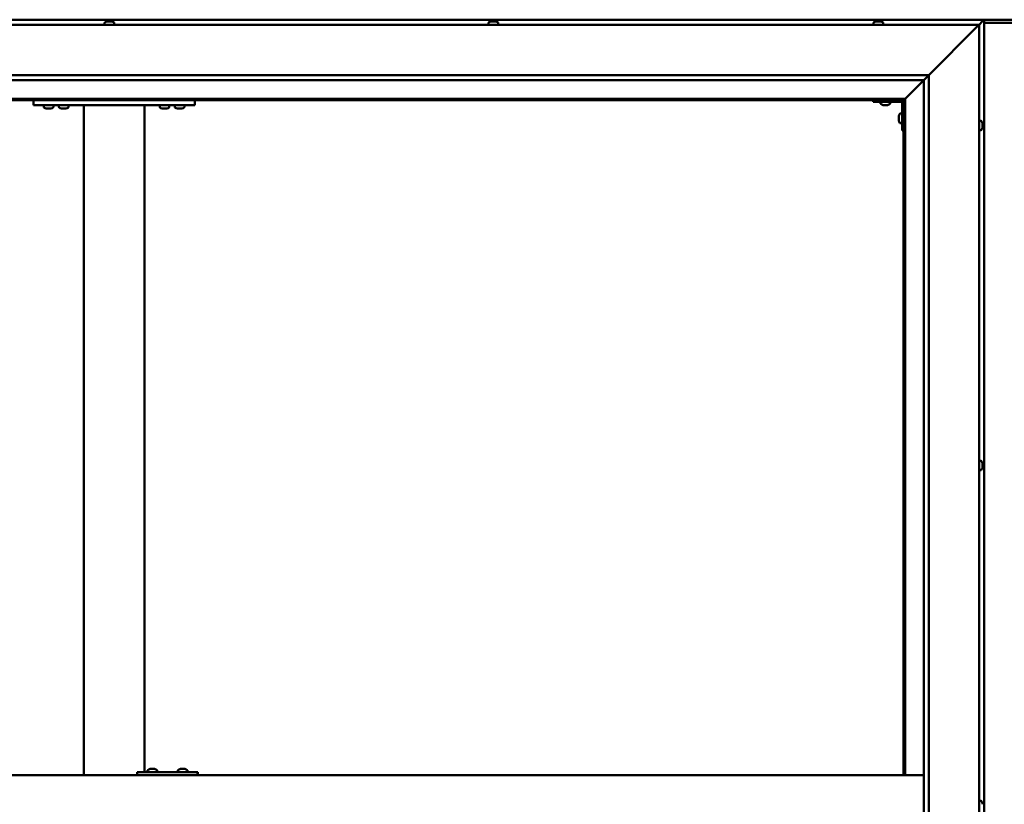
# Model space of a CAD drawing. Units: millimetres. Extents: x -6451 to 24480, y 3036 to 8837.
# Drawn here: x -5666 to -4689, y 4768 to 5546 of the extents above; entities that cross this region are included whole.
import ezdxf

# ---------------------------------------------------------------- set-up
doc = ezdxf.new("R2010")
doc.units = ezdxf.units.MM
doc.header["$LTSCALE"] = 25
doc.layers.add('Visible (ISO)', color=7, linetype='Continuous', lineweight=50)

msp = doc.modelspace()

# ---------------------------------------------------------------- linework, layer by layer
at = {"layer": 'Visible (ISO)'}
for p, q in [((-4708.75, 5546.47), (-6168.75, 5546.47)), ((-6163.75, 5541.47), (-4713.75, 5541.47)), ((-5581.5, 5543.36), (-5581.5, 5541.47)), ((-5578.96, 5544.71), (-5578.92, 5544.71)), ((-5578.8, 5544.71), (-5578.92, 5544.71)), ((-5578.8, 5544.71), (-5577.49, 5544.71)), ((-5577.49, 5544.71), (-5577.07, 5544.71)), ((-5577.07, 5544.71), (-5575.32, 5544.71)), ((-5575.32, 5544.71), (-5575.2, 5544.71)), ((-5575.2, 5544.71), (-5575.08, 5544.71)), ((-5575.2, 5544.71), (-5575.2, 5544.7)), ((-5575.02, 5544.71), (-5575.08, 5544.71)), ((-5575.02, 5544.71), (-5574.54, 5544.71)), ((-5572, 5543.36), (-5572, 5541.47)), ((-5200.5, 5543.36), (-5200.5, 5541.47)), ((-5197.96, 5544.71), (-5197.49, 5544.71)), ((-5197.43, 5544.71), (-5197.49, 5544.71)), ((-5197.43, 5544.71), (-5197.3, 5544.71)), ((-5197.3, 5544.71), (-5197.19, 5544.71)), ((-5197.3, 5544.71), (-5197.3, 5544.7)), ((-5197.19, 5544.71), (-5195.44, 5544.71)), ((-5195.44, 5544.71), (-5195.03, 5544.71)), ((-5195.03, 5544.71), (-5193.7, 5544.71)), ((-5193.58, 5544.71), (-5193.7, 5544.71)), ((-5193.58, 5544.71), (-5193.54, 5544.71)), ((-5191, 5543.36), (-5191, 5541.47)), ((-4818.5, 5543.36), (-4818.5, 5541.47)), ((-4815.96, 5544.71), (-4815.93, 5544.71)), ((-4815.83, 5544.71), (-4815.93, 5544.71)), ((-4815.83, 5544.71), (-4814.55, 5544.71)), ((-4814.55, 5544.71), (-4814.14, 5544.71)), ((-4814.14, 5544.71), (-4812.37, 5544.71)), ((-4812.37, 5544.71), (-4812.22, 5544.71)), ((-4812.22, 5544.71), (-4812.11, 5544.71)), ((-4812.22, 5544.71), (-4812.22, 5544.7)), ((-4812.06, 5544.71), (-4812.11, 5544.71)), ((-4812.06, 5544.71), (-4811.54, 5544.71)), ((-4809, 5543.36), (-4809, 5541.47)), ((-4652.25, 5546.47), (-4725.25, 5546.47)), ((-4713.75, 5541.47), (-4716.25, 5538.97)), ((-4716.25, 5538.97), (-4713.75, 5541.47)), ((-4713.75, 5541.47), (-4710.35, 5544.87)), ((-4710.35, 5544.87), (-4713.75, 5541.47)), ((-4713.75, 5541.47), (-4713.75, 3991.47)), ((-4708.75, 5546.46), (-4710.35, 5544.87)), ((-4710.35, 5544.87), (-4708.75, 5546.46)), ((-4708.75, 5546.47), (-4708.76, 5546.46)), ((-4708.75, 5546.47), (-4708.75, 5546.46)), ((-4708.75, 5546.47), (-4708.75, 5546.47)), ((-4708.75, 5546.47), (-4708.75, 5546.46)), ((-4708.75, 5546.46), (-4708.75, 5546.46)), ((-4708.75, 3986.47), (-4708.75, 5546.46)), ((-4668.75, 5543.47), (-4708.75, 5543.47)), ((-4763.75, 5491.47), (-4716.25, 5538.97)), ((-4716.25, 5538.97), (-4763.75, 5491.47)), ((-6113.75, 5491.47), (-4763.75, 5491.47)), ((-4768.66, 5486.56), (-4763.75, 5491.47)), ((-4763.75, 5491.47), (-4763.75, 4041.47)), ((-4768.75, 5486.47), (-6107.75, 5486.47)), ((-4787.15, 5468.07), (-4768.75, 5486.47)), ((-4768.75, 5486.47), (-4787.15, 5468.07)), ((-4768.75, 5486.47), (-4768.66, 5486.56)), ((-4768.75, 4046.47), (-4768.75, 5486.47)), ((-4787.25, 5467.97), (-6090.25, 5467.97)), ((-6088.75, 5466.47), (-4788.75, 5466.47)), ((-5652.08, 5466.47), (-5652.08, 5461.47)), ((-5492.08, 5466.47), (-5492.08, 5461.47)), ((-4818.75, 5466.47), (-4818.75, 5464.97)), ((-4818.75, 5464.97), (-4791.75, 5464.97)), ((-4811.5, 5463.08), (-4811.5, 5464.97)), ((-4808.03, 5461.73), (-4808.95, 5461.73)), ((-4805.84, 5461.73), (-4807.66, 5461.73)), ((-4804.55, 5461.73), (-4805.47, 5461.73)), ((-4802, 5463.08), (-4802, 5464.97)), ((-4790.25, 5436.47), (-4790.25, 5463.47)), ((-4788.75, 5466.47), (-4787.25, 5467.97)), ((-4787.25, 5467.97), (-4788.75, 5466.47)), ((-4788.75, 5466.47), (-4788.75, 4796.47)), ((-4787.25, 5467.97), (-4787.15, 5468.07)), ((-4787.15, 5468.07), (-4787.25, 5467.97)), ((-4787.25, 4796.47), (-4787.25, 5467.97)), ((-5652.08, 5461.47), (-5492.08, 5461.47)), ((-5641.83, 5459.58), (-5641.83, 5461.47)), ((-5638.37, 5458.23), (-5639.28, 5458.23)), ((-5636.17, 5458.23), (-5638, 5458.23)), ((-5634.89, 5458.23), (-5635.8, 5458.23)), ((-5632.33, 5459.58), (-5632.33, 5461.47)), ((-5626.83, 5459.58), (-5626.83, 5461.47)), ((-5623.37, 5458.23), (-5624.28, 5458.23)), ((-5621.17, 5458.23), (-5623, 5458.23)), ((-5619.89, 5458.23), (-5620.8, 5458.23)), ((-5617.33, 5459.58), (-5617.33, 5461.47)), ((-5602.08, 5461.47), (-5602.08, 4796.47)), ((-5600.08, 5461.47), (-5544.08, 5461.47)), ((-5542.08, 5461.47), (-5542.08, 4799.47)), ((-5526.83, 5459.58), (-5526.83, 5461.47)), ((-5523.37, 5458.23), (-5524.28, 5458.23)), ((-5521.17, 5458.23), (-5523, 5458.23)), ((-5519.89, 5458.23), (-5520.8, 5458.23)), ((-5517.33, 5459.58), (-5517.33, 5461.47)), ((-5511.83, 5459.58), (-5511.83, 5461.47)), ((-5508.37, 5458.23), (-5509.28, 5458.23)), ((-5506.17, 5458.23), (-5508, 5458.23)), ((-5504.89, 5458.23), (-5505.8, 5458.23)), ((-5502.33, 5459.58), (-5502.33, 5461.47)), ((-4792.14, 5453.22), (-4790.25, 5453.22)), ((-4793.49, 5450.48), (-4793.49, 5450.68)), ((-4793.49, 5450.48), (-4793.49, 5450.34)), ((-4793.49, 5450.26), (-4793.49, 5450.34)), ((-4793.49, 5448.68), (-4793.49, 5450.26)), ((-4793.49, 5446.68), (-4793.49, 5448.26)), ((-4793.49, 5446.6), (-4793.49, 5446.68)), ((-4793.49, 5446.6), (-4793.49, 5446.46)), ((-4793.49, 5446.26), (-4793.49, 5446.46)), ((-4792.14, 5443.72), (-4790.25, 5443.72)), ((-4711.87, 5446.22), (-4713.75, 5446.22)), ((-4710.51, 5443.67), (-4710.51, 5442.76)), ((-4710.51, 5442.75), (-4710.51, 5442.76)), ((-4710.51, 5442.39), (-4710.51, 5440.57)), ((-4790.25, 5436.47), (-4788.75, 5436.47)), ((-4711.87, 5436.72), (-4713.75, 5436.72)), ((-4710.51, 5440.55), (-4710.51, 5440.57)), ((-4710.51, 5440.19), (-4710.51, 5439.28)), ((-4710.51, 5439.27), (-4710.51, 5439.28)), ((-4711.87, 5108.72), (-4713.75, 5108.72)), ((-4710.51, 5105.55), (-4710.52, 5105.55)), ((-4710.51, 5106.18), (-4710.51, 5105.77)), ((-4710.51, 5105.7), (-4710.51, 5105.77)), ((-4710.51, 5105.7), (-4710.51, 5105.55)), ((-4710.51, 5105.55), (-4710.51, 5105.49)), ((-4710.51, 5105.49), (-4710.51, 5103.76)), ((-4710.51, 5103.76), (-4710.51, 5103.34)), ((-4710.51, 5103.34), (-4710.51, 5101.96)), ((-4710.51, 5101.82), (-4710.51, 5101.96)), ((-4710.51, 5101.82), (-4710.51, 5101.76)), ((-4711.87, 5099.22), (-4713.75, 5099.22)), ((-5549.29, 4796.47), (-5549.29, 4799.47)), ((-5489.3, 4799.47), (-5549.29, 4799.47)), ((-5538.85, 4801.36), (-5538.85, 4799.47)), ((-5536.31, 4802.71), (-5535.62, 4802.71)), ((-5535.62, 4802.71), (-5535.62, 4802.71)), ((-5535.62, 4802.71), (-5535.54, 4802.71)), ((-5535.54, 4802.71), (-5535.28, 4802.71)), ((-5535.54, 4802.71), (-5535.54, 4802.7)), ((-5535.28, 4802.71), (-5533.47, 4802.71)), ((-5533.47, 4802.71), (-5533.28, 4802.71)), ((-5533.07, 4802.71), (-5533.28, 4802.71)), ((-5533.07, 4802.71), (-5531.96, 4802.71)), ((-5531.9, 4802.71), (-5531.96, 4802.71)), ((-5531.9, 4802.71), (-5531.9, 4802.71)), ((-5529.35, 4801.36), (-5529.35, 4799.47)), ((-5508.85, 4801.36), (-5508.85, 4799.47)), ((-5506.31, 4802.71), (-5505.62, 4802.71)), ((-5505.62, 4802.71), (-5505.62, 4802.71)), ((-5505.62, 4802.71), (-5505.55, 4802.71)), ((-5505.55, 4802.71), (-5505.28, 4802.71)), ((-5505.55, 4802.71), (-5505.55, 4802.7)), ((-5505.28, 4802.71), (-5503.48, 4802.71)), ((-5503.48, 4802.71), (-5503.28, 4802.71)), ((-5503.08, 4802.71), (-5503.28, 4802.71)), ((-5503.08, 4802.71), (-5501.96, 4802.71)), ((-5501.9, 4802.71), (-5501.96, 4802.71)), ((-5501.9, 4802.71), (-5501.9, 4802.71)), ((-5499.35, 4801.36), (-5499.35, 4799.47)), ((-5488.99, 4799.47), (-5489.3, 4799.47)), ((-5489.3, 4796.47), (-5489.3, 4799.47)), ((-4768.75, 4796.47), (-6108.75, 4796.47)), ((-4711.87, 4771.22), (-4713.75, 4771.22)), ((-4710.51, 4768.65), (-4710.51, 4768.67)), ((-4710.51, 4768.65), (-4710.51, 4767.64))]:
    msp.add_line(p, q, dxfattribs=at)
for centre, radius, start, end in [((-5581.3, 5543.36), 0.2, 125.68533, 180), ((-5576.75, 5537.02), 8, 106.00768, 125.68533), ((-5576.75, 5537.02), 8, 54.31467, 73.99232), ((-5572.2, 5543.36), 0.2, 0, 54.31467), ((-5200.3, 5543.36), 0.2, 125.68533, 180), ((-5195.75, 5537.02), 8, 106.00768, 125.68533), ((-5195.75, 5537.02), 8, 54.31467, 73.99232), ((-5191.2, 5543.36), 0.2, 0, 54.31467), ((-4818.3, 5543.36), 0.2, 125.68533, 180), ((-4813.75, 5537.02), 8, 106.00768, 125.68533), ((-4813.75, 5537.02), 8, 54.31467, 73.99232), ((-4809.2, 5543.36), 0.2, 0, 54.31467), ((-4811.3, 5463.08), 0.2, 180, 234.31467), ((-4806.75, 5469.42), 8, 234.31467, 253.66518), ((-4806.75, 5469.42), 8, 286.33482, 305.68533), ((-4802.2, 5463.08), 0.2, 305.68533, 0), ((-4791.75, 5463.47), 1.5, 0, 90), ((-4791.75, 5463.47), 3, 0, 87.38331), ((-5641.63, 5459.58), 0.2, 180, 234.31467), ((-5637.08, 5465.92), 8, 234.31467, 253.66518), ((-5637.08, 5465.92), 8, 286.33482, 305.68533), ((-5632.53, 5459.58), 0.2, 305.68533, 0), ((-5626.63, 5459.58), 0.2, 180, 234.31467), ((-5622.08, 5465.92), 8, 234.31467, 253.66518), ((-5622.08, 5465.92), 8, 286.33482, 305.68533), ((-5617.53, 5459.58), 0.2, 305.68533, 0), ((-5526.63, 5459.58), 0.2, 180, 234.31467), ((-5522.08, 5465.92), 8, 234.31467, 253.66518), ((-5522.08, 5465.92), 8, 286.33482, 305.68533), ((-5517.53, 5459.58), 0.2, 305.68533, 0), ((-5511.63, 5459.58), 0.2, 180, 234.31467), ((-5507.08, 5465.92), 8, 234.31467, 253.66518), ((-5507.08, 5465.92), 8, 286.33482, 305.68533), ((-5502.53, 5459.58), 0.2, 305.68533, 0), ((-4785.8, 5448.47), 8, 144.31467, 163.99232), ((-4792.14, 5453.02), 0.2, 90, 144.31467), ((-4785.8, 5448.47), 8, 196.00768, 215.68533), ((-4792.14, 5443.92), 0.2, 215.68533, 270), ((-4711.87, 5446.02), 0.2, 35.68533, 90), ((-4718.2, 5441.47), 8, 16.3341, 35.68533), ((-4711.87, 5436.92), 0.2, 270, 324.31467), ((-4718.2, 5441.47), 8, 324.31467, 343.6659), ((-4711.87, 5108.52), 0.2, 35.68533, 90), ((-4718.2, 5103.97), 8, 16.00768, 35.68533), ((-4718.2, 5103.97), 8, 324.31467, 343.99232), ((-4711.87, 5099.42), 0.2, 270, 324.31467), ((-5538.65, 4801.36), 0.2, 125.68533, 180), ((-5534.1, 4795.02), 8, 106.00768, 125.68533), ((-5534.1, 4795.02), 8, 54.31467, 73.99232), ((-5529.55, 4801.36), 0.2, 0, 54.31467), ((-5508.65, 4801.36), 0.2, 125.68533, 180), ((-5504.1, 4795.02), 8, 106.00768, 125.68533), ((-5504.1, 4795.02), 8, 54.31467, 73.99232), ((-5499.55, 4801.36), 0.2, 0, 54.31467), ((-4711.87, 4771.02), 0.2, 35.68533, 90), ((-4718.2, 4766.47), 8, 16.19393, 35.68533)]:
    msp.add_arc(centre, radius, start, end, dxfattribs=at)
for centre, major_axis, ratio, start_param, end_param in [((-4725.25, 5539.47), (0, 7), 0.5, 0, 0.029896), ((-5488.99, 4793.47), (0, 6), 0.012826, 5.235988, 6.283185)]:
    msp.add_ellipse(centre, major_axis=major_axis, ratio=ratio, start_param=start_param, end_param=end_param, dxfattribs=at)
for points, knots in [([(-5578.8, 5544.71), (-5578.84, 5544.7), (-5578.87, 5544.7), (-5578.91, 5544.7), (-5578.93, 5544.7), (-5578.93, 5544.7), (-5578.93, 5544.71), (-5578.92, 5544.71)], [0.17438702, 0.17438702, 0.17438702, 0.17438702, 0.18896797, 0.18896797, 0.20586323, 0.20586323, 0.21737852, 0.21737852, 0.21737852, 0.21737852]), ([(-5577.07, 5544.71), (-5577.12, 5544.7), (-5577.17, 5544.7), (-5577.29, 5544.7), (-5577.34, 5544.7), (-5577.43, 5544.7), (-5577.46, 5544.71), (-5577.49, 5544.71)], [0.17438702, 0.17438702, 0.17438702, 0.17438702, 0.18896797, 0.18896797, 0.20586323, 0.20586323, 0.21737852, 0.21737852, 0.21737852, 0.21737852]), ([(-5575.02, 5544.71), (-5575.04, 5544.7), (-5575.06, 5544.7), (-5575.12, 5544.7), (-5575.17, 5544.7), (-5575.25, 5544.7), (-5575.28, 5544.71), (-5575.32, 5544.71)], [0.17438702, 0.17438702, 0.17438702, 0.17438702, 0.18896797, 0.18896797, 0.20586323, 0.20586323, 0.21737852, 0.21737852, 0.21737852, 0.21737852]), ([(-5197.19, 5544.71), (-5197.24, 5544.7), (-5197.29, 5544.7), (-5197.37, 5544.7), (-5197.41, 5544.7), (-5197.46, 5544.7), (-5197.48, 5544.71), (-5197.49, 5544.71)], [0.17438702, 0.17438702, 0.17438702, 0.17438702, 0.18896797, 0.18896797, 0.20586323, 0.20586323, 0.21737851, 0.21737851, 0.21737851, 0.21737851]), ([(-5195.03, 5544.71), (-5195.06, 5544.7), (-5195.11, 5544.7), (-5195.21, 5544.7), (-5195.27, 5544.7), (-5195.36, 5544.7), (-5195.4, 5544.71), (-5195.44, 5544.71)], [0.17438702, 0.17438702, 0.17438702, 0.17438702, 0.18896797, 0.18896797, 0.20586323, 0.20586323, 0.21737852, 0.21737852, 0.21737852, 0.21737852]), ([(-5193.58, 5544.71), (-5193.57, 5544.7), (-5193.57, 5544.7), (-5193.59, 5544.7), (-5193.61, 5544.7), (-5193.65, 5544.7), (-5193.68, 5544.71), (-5193.7, 5544.71)], [0.17438702, 0.17438702, 0.17438702, 0.17438702, 0.18896797, 0.18896797, 0.20586323, 0.20586323, 0.21737852, 0.21737852, 0.21737852, 0.21737852]), ([(-4815.83, 5544.71), (-4815.86, 5544.7), (-4815.89, 5544.7), (-4815.93, 5544.7), (-4815.94, 5544.7), (-4815.95, 5544.7), (-4815.94, 5544.71), (-4815.93, 5544.71)], [0.17438702, 0.17438702, 0.17438702, 0.17438702, 0.18896797, 0.18896797, 0.20586323, 0.20586323, 0.21737852, 0.21737852, 0.21737852, 0.21737852]), ([(-4814.14, 5544.71), (-4814.19, 5544.7), (-4814.24, 5544.7), (-4814.35, 5544.7), (-4814.41, 5544.7), (-4814.49, 5544.7), (-4814.52, 5544.71), (-4814.55, 5544.71)], [0.17438702, 0.17438702, 0.17438702, 0.17438702, 0.18896797, 0.18896797, 0.20586323, 0.20586323, 0.21737852, 0.21737852, 0.21737852, 0.21737852]), ([(-4812.06, 5544.71), (-4812.08, 5544.7), (-4812.1, 5544.7), (-4812.17, 5544.7), (-4812.21, 5544.7), (-4812.29, 5544.7), (-4812.33, 5544.71), (-4812.37, 5544.71)], [0.17438702, 0.17438702, 0.17438702, 0.17438702, 0.18896797, 0.18896797, 0.20586323, 0.20586323, 0.21737852, 0.21737852, 0.21737852, 0.21737852]), ([(-4809, 5461.74), (-4809, 5461.74), (-4809, 5461.74), (-4808.98, 5461.74), (-4808.97, 5461.73), (-4808.95, 5461.73)], [0.19569168, 0.19569168, 0.19569168, 0.19569168, 0.20586323, 0.20586323, 0.21737852, 0.21737852, 0.21737852, 0.21737852]), ([(-4808.03, 5461.73), (-4808.01, 5461.74), (-4807.97, 5461.74), (-4807.89, 5461.74), (-4807.83, 5461.74), (-4807.74, 5461.74), (-4807.7, 5461.73), (-4807.66, 5461.73)], [0.17438702, 0.17438702, 0.17438702, 0.17438702, 0.18896797, 0.18896797, 0.20586323, 0.20586323, 0.21737852, 0.21737852, 0.21737852, 0.21737852]), ([(-4805.84, 5461.73), (-4805.79, 5461.74), (-4805.74, 5461.74), (-4805.63, 5461.74), (-4805.58, 5461.74), (-4805.51, 5461.74), (-4805.49, 5461.73), (-4805.47, 5461.73)], [0.17438702, 0.17438702, 0.17438702, 0.17438702, 0.18896797, 0.18896797, 0.20586323, 0.20586323, 0.21737852, 0.21737852, 0.21737852, 0.21737852]), ([(-4804.55, 5461.73), (-4804.53, 5461.74), (-4804.51, 5461.74), (-4804.5, 5461.74), (-4804.5, 5461.74), (-4804.5, 5461.74)], [0.17438702, 0.17438702, 0.17438702, 0.17438702, 0.18896797, 0.18896797, 0.19569168, 0.19569168, 0.19569168, 0.19569168]), ([(-5639.33, 5458.24), (-5639.33, 5458.24), (-5639.33, 5458.24), (-5639.31, 5458.24), (-5639.3, 5458.23), (-5639.28, 5458.23)], [0.19569168, 0.19569168, 0.19569168, 0.19569168, 0.20586323, 0.20586323, 0.21737852, 0.21737852, 0.21737852, 0.21737852]), ([(-5638.37, 5458.23), (-5638.34, 5458.24), (-5638.31, 5458.24), (-5638.22, 5458.24), (-5638.17, 5458.24), (-5638.08, 5458.24), (-5638.04, 5458.23), (-5638, 5458.23)], [0.17438702, 0.17438702, 0.17438702, 0.17438702, 0.18896797, 0.18896797, 0.20586323, 0.20586323, 0.21737852, 0.21737852, 0.21737852, 0.21737852]), ([(-5636.17, 5458.23), (-5636.12, 5458.24), (-5636.07, 5458.24), (-5635.97, 5458.24), (-5635.92, 5458.24), (-5635.85, 5458.24), (-5635.82, 5458.23), (-5635.8, 5458.23)], [0.17438702, 0.17438702, 0.17438702, 0.17438702, 0.18896797, 0.18896797, 0.20586323, 0.20586323, 0.21737852, 0.21737852, 0.21737852, 0.21737852]), ([(-5634.89, 5458.23), (-5634.86, 5458.24), (-5634.85, 5458.24), (-5634.84, 5458.24), (-5634.83, 5458.24), (-5634.83, 5458.24)], [0.17438702, 0.17438702, 0.17438702, 0.17438702, 0.18896797, 0.18896797, 0.19569168, 0.19569168, 0.19569168, 0.19569168]), ([(-5624.33, 5458.24), (-5624.33, 5458.24), (-5624.33, 5458.24), (-5624.31, 5458.24), (-5624.3, 5458.23), (-5624.28, 5458.23)], [0.19569168, 0.19569168, 0.19569168, 0.19569168, 0.20586323, 0.20586323, 0.21737852, 0.21737852, 0.21737852, 0.21737852]), ([(-5623.37, 5458.23), (-5623.34, 5458.24), (-5623.31, 5458.24), (-5623.22, 5458.24), (-5623.17, 5458.24), (-5623.08, 5458.24), (-5623.04, 5458.23), (-5623, 5458.23)], [0.17438702, 0.17438702, 0.17438702, 0.17438702, 0.18896797, 0.18896797, 0.20586323, 0.20586323, 0.21737852, 0.21737852, 0.21737852, 0.21737852]), ([(-5621.17, 5458.23), (-5621.12, 5458.24), (-5621.07, 5458.24), (-5620.97, 5458.24), (-5620.92, 5458.24), (-5620.85, 5458.24), (-5620.82, 5458.23), (-5620.8, 5458.23)], [0.17438702, 0.17438702, 0.17438702, 0.17438702, 0.18896797, 0.18896797, 0.20586323, 0.20586323, 0.21737852, 0.21737852, 0.21737852, 0.21737852]), ([(-5619.89, 5458.23), (-5619.86, 5458.24), (-5619.85, 5458.24), (-5619.84, 5458.24), (-5619.83, 5458.24), (-5619.83, 5458.24)], [0.17438702, 0.17438702, 0.17438702, 0.17438702, 0.18896797, 0.18896797, 0.19569168, 0.19569168, 0.19569168, 0.19569168]), ([(-5524.33, 5458.24), (-5524.33, 5458.24), (-5524.33, 5458.24), (-5524.31, 5458.24), (-5524.3, 5458.23), (-5524.28, 5458.23)], [0.19569168, 0.19569168, 0.19569168, 0.19569168, 0.20586323, 0.20586323, 0.21737852, 0.21737852, 0.21737852, 0.21737852]), ([(-5523.37, 5458.23), (-5523.34, 5458.24), (-5523.31, 5458.24), (-5523.22, 5458.24), (-5523.17, 5458.24), (-5523.08, 5458.24), (-5523.04, 5458.23), (-5523, 5458.23)], [0.17438702, 0.17438702, 0.17438702, 0.17438702, 0.18896797, 0.18896797, 0.20586323, 0.20586323, 0.21737852, 0.21737852, 0.21737852, 0.21737852]), ([(-5521.17, 5458.23), (-5521.12, 5458.24), (-5521.07, 5458.24), (-5520.97, 5458.24), (-5520.92, 5458.24), (-5520.85, 5458.24), (-5520.82, 5458.23), (-5520.8, 5458.23)], [0.17438702, 0.17438702, 0.17438702, 0.17438702, 0.18896797, 0.18896797, 0.20586323, 0.20586323, 0.21737852, 0.21737852, 0.21737852, 0.21737852]), ([(-5519.89, 5458.23), (-5519.86, 5458.24), (-5519.85, 5458.24), (-5519.84, 5458.24), (-5519.83, 5458.24), (-5519.83, 5458.24)], [0.17438702, 0.17438702, 0.17438702, 0.17438702, 0.18896797, 0.18896797, 0.19569168, 0.19569168, 0.19569168, 0.19569168]), ([(-5509.33, 5458.24), (-5509.33, 5458.24), (-5509.33, 5458.24), (-5509.31, 5458.24), (-5509.3, 5458.23), (-5509.28, 5458.23)], [0.19569168, 0.19569168, 0.19569168, 0.19569168, 0.20586323, 0.20586323, 0.21737852, 0.21737852, 0.21737852, 0.21737852]), ([(-5508.37, 5458.23), (-5508.34, 5458.24), (-5508.31, 5458.24), (-5508.22, 5458.24), (-5508.17, 5458.24), (-5508.08, 5458.24), (-5508.04, 5458.23), (-5508, 5458.23)], [0.17438702, 0.17438702, 0.17438702, 0.17438702, 0.18896797, 0.18896797, 0.20586323, 0.20586323, 0.21737852, 0.21737852, 0.21737852, 0.21737852]), ([(-5506.17, 5458.23), (-5506.12, 5458.24), (-5506.07, 5458.24), (-5505.97, 5458.24), (-5505.92, 5458.24), (-5505.85, 5458.24), (-5505.82, 5458.23), (-5505.8, 5458.23)], [0.17438702, 0.17438702, 0.17438702, 0.17438702, 0.18896797, 0.18896797, 0.20586323, 0.20586323, 0.21737852, 0.21737852, 0.21737852, 0.21737852]), ([(-5504.89, 5458.23), (-5504.86, 5458.24), (-5504.85, 5458.24), (-5504.84, 5458.24), (-5504.83, 5458.24), (-5504.83, 5458.24)], [0.17438702, 0.17438702, 0.17438702, 0.17438702, 0.18896797, 0.18896797, 0.19569168, 0.19569168, 0.19569168, 0.19569168]), ([(-4793.49, 5450.48), (-4793.48, 5450.48), (-4793.48, 5450.47), (-4793.48, 5450.43), (-4793.48, 5450.39), (-4793.48, 5450.33), (-4793.49, 5450.3), (-4793.49, 5450.26)], [0.17438702, 0.17438702, 0.17438702, 0.17438702, 0.18896797, 0.18896797, 0.20586323, 0.20586323, 0.21737852, 0.21737852, 0.21737852, 0.21737852]), ([(-4793.49, 5448.68), (-4793.48, 5448.64), (-4793.48, 5448.59), (-4793.48, 5448.48), (-4793.48, 5448.42), (-4793.48, 5448.33), (-4793.49, 5448.29), (-4793.49, 5448.26)], [0.17438702, 0.17438702, 0.17438702, 0.17438702, 0.18896797, 0.18896797, 0.20586323, 0.20586323, 0.21737852, 0.21737852, 0.21737852, 0.21737852]), ([(-4793.49, 5446.68), (-4793.48, 5446.63), (-4793.48, 5446.59), (-4793.48, 5446.52), (-4793.48, 5446.5), (-4793.48, 5446.47), (-4793.49, 5446.46), (-4793.49, 5446.46)], [0.17438702, 0.17438702, 0.17438702, 0.17438702, 0.18896797, 0.18896797, 0.20586323, 0.20586323, 0.21737851, 0.21737851, 0.21737851, 0.21737851]), ([(-4710.51, 5443.67), (-4710.52, 5443.69), (-4710.52, 5443.71), (-4710.52, 5443.72), (-4710.52, 5443.72), (-4710.52, 5443.72)], [0.17438702, 0.17438702, 0.17438702, 0.17438702, 0.18896797, 0.18896797, 0.19470305, 0.19470305, 0.19470305, 0.19470305]), ([(-4710.51, 5442.39), (-4710.52, 5442.44), (-4710.52, 5442.49), (-4710.52, 5442.6), (-4710.52, 5442.65), (-4710.52, 5442.72), (-4710.52, 5442.74), (-4710.51, 5442.76)], [0.17438702, 0.17438702, 0.17438702, 0.17438702, 0.18896797, 0.18896797, 0.20586323, 0.20586323, 0.21737851, 0.21737851, 0.21737851, 0.21737851]), ([(-4710.51, 5442.75), (-4710.52, 5442.72), (-4710.52, 5442.68), (-4710.52, 5442.63), (-4710.52, 5442.61), (-4710.52, 5442.59)], [0.17438702, 0.17438702, 0.17438702, 0.17438702, 0.18896797, 0.18896797, 0.19470305, 0.19470305, 0.19470305, 0.19470305]), ([(-4710.51, 5440.19), (-4710.52, 5440.22), (-4710.52, 5440.26), (-4710.52, 5440.34), (-4710.52, 5440.4), (-4710.52, 5440.49), (-4710.52, 5440.53), (-4710.51, 5440.57)], [0.17438702, 0.17438702, 0.17438702, 0.17438702, 0.18896797, 0.18896797, 0.20586323, 0.20586323, 0.21737851, 0.21737851, 0.21737851, 0.21737851]), ([(-4710.51, 5440.55), (-4710.52, 5440.5), (-4710.52, 5440.45), (-4710.52, 5440.38), (-4710.52, 5440.36), (-4710.52, 5440.34)], [0.17438702, 0.17438702, 0.17438702, 0.17438702, 0.18896797, 0.18896797, 0.19470305, 0.19470305, 0.19470305, 0.19470305]), ([(-4710.51, 5439.27), (-4710.52, 5439.25), (-4710.52, 5439.23), (-4710.52, 5439.22), (-4710.52, 5439.22), (-4710.52, 5439.24), (-4710.52, 5439.26), (-4710.51, 5439.28)], [0.17438702, 0.17438702, 0.17438702, 0.17438702, 0.18896797, 0.18896797, 0.20586323, 0.20586323, 0.21737852, 0.21737852, 0.21737852, 0.21737852]), ([(-4710.51, 5105.49), (-4710.52, 5105.53), (-4710.52, 5105.58), (-4710.52, 5105.67), (-4710.52, 5105.7), (-4710.52, 5105.75), (-4710.52, 5105.76), (-4710.51, 5105.77)], [0.17438702, 0.17438702, 0.17438702, 0.17438702, 0.18896797, 0.18896797, 0.20586323, 0.20586323, 0.21737852, 0.21737852, 0.21737852, 0.21737852]), ([(-4710.51, 5103.34), (-4710.52, 5103.38), (-4710.52, 5103.43), (-4710.52, 5103.53), (-4710.52, 5103.59), (-4710.52, 5103.69), (-4710.52, 5103.73), (-4710.51, 5103.76)], [0.17438702, 0.17438702, 0.17438702, 0.17438702, 0.18896797, 0.18896797, 0.20586323, 0.20586323, 0.21737851, 0.21737851, 0.21737851, 0.21737851]), ([(-4710.51, 5101.82), (-4710.52, 5101.82), (-4710.52, 5101.82), (-4710.52, 5101.84), (-4710.52, 5101.86), (-4710.52, 5101.91), (-4710.52, 5101.94), (-4710.51, 5101.96)], [0.17438702, 0.17438702, 0.17438702, 0.17438702, 0.18896797, 0.18896797, 0.20586323, 0.20586323, 0.21737851, 0.21737851, 0.21737851, 0.21737851]), ([(-5535.28, 4802.71), (-5535.33, 4802.7), (-5535.38, 4802.7), (-5535.47, 4802.7), (-5535.52, 4802.7), (-5535.58, 4802.7), (-5535.6, 4802.71), (-5535.62, 4802.71)], [0.17438702, 0.17438702, 0.17438702, 0.17438702, 0.18896797, 0.18896797, 0.20586323, 0.20586323, 0.21737852, 0.21737852, 0.21737852, 0.21737852]), ([(-5533.07, 4802.71), (-5533.11, 4802.7), (-5533.15, 4802.7), (-5533.24, 4802.7), (-5533.3, 4802.7), (-5533.39, 4802.7), (-5533.43, 4802.71), (-5533.47, 4802.71)], [0.17438702, 0.17438702, 0.17438702, 0.17438702, 0.18896797, 0.18896797, 0.20586323, 0.20586323, 0.21737852, 0.21737852, 0.21737852, 0.21737852]), ([(-5531.9, 4802.71), (-5531.88, 4802.7), (-5531.87, 4802.7), (-5531.87, 4802.7), (-5531.88, 4802.7), (-5531.91, 4802.7), (-5531.93, 4802.71), (-5531.96, 4802.71)], [0.17438702, 0.17438702, 0.17438702, 0.17438702, 0.18896797, 0.18896797, 0.20586323, 0.20586323, 0.21737852, 0.21737852, 0.21737852, 0.21737852]), ([(-5505.28, 4802.71), (-5505.33, 4802.7), (-5505.38, 4802.7), (-5505.48, 4802.7), (-5505.53, 4802.7), (-5505.58, 4802.7), (-5505.61, 4802.71), (-5505.62, 4802.71)], [0.17438702, 0.17438702, 0.17438702, 0.17438702, 0.18896797, 0.18896797, 0.20586323, 0.20586323, 0.21737852, 0.21737852, 0.21737852, 0.21737852]), ([(-5503.08, 4802.71), (-5503.11, 4802.7), (-5503.15, 4802.7), (-5503.25, 4802.7), (-5503.3, 4802.7), (-5503.4, 4802.7), (-5503.44, 4802.71), (-5503.48, 4802.71)], [0.17438702, 0.17438702, 0.17438702, 0.17438702, 0.18896797, 0.18896797, 0.20586323, 0.20586323, 0.21737852, 0.21737852, 0.21737852, 0.21737852]), ([(-5501.9, 4802.71), (-5501.88, 4802.7), (-5501.87, 4802.7), (-5501.87, 4802.7), (-5501.88, 4802.7), (-5501.92, 4802.7), (-5501.94, 4802.71), (-5501.96, 4802.71)], [0.17438702, 0.17438702, 0.17438702, 0.17438702, 0.18896797, 0.18896797, 0.20586323, 0.20586323, 0.21737852, 0.21737852, 0.21737852, 0.21737852]), ([(-4710.51, 4768.65), (-4710.52, 4768.67), (-4710.52, 4768.69), (-4710.52, 4768.72), (-4710.52, 4768.72), (-4710.52, 4768.7), (-4710.52, 4768.69), (-4710.51, 4768.67)], [0.17438702, 0.17438702, 0.17438702, 0.17438702, 0.18896797, 0.18896797, 0.20586323, 0.20586323, 0.21737852, 0.21737852, 0.21737852, 0.21737852])]:
    msp.add_open_spline(points, degree=3, knots=knots, dxfattribs=at)

doc.saveas('drawing.dxf')
